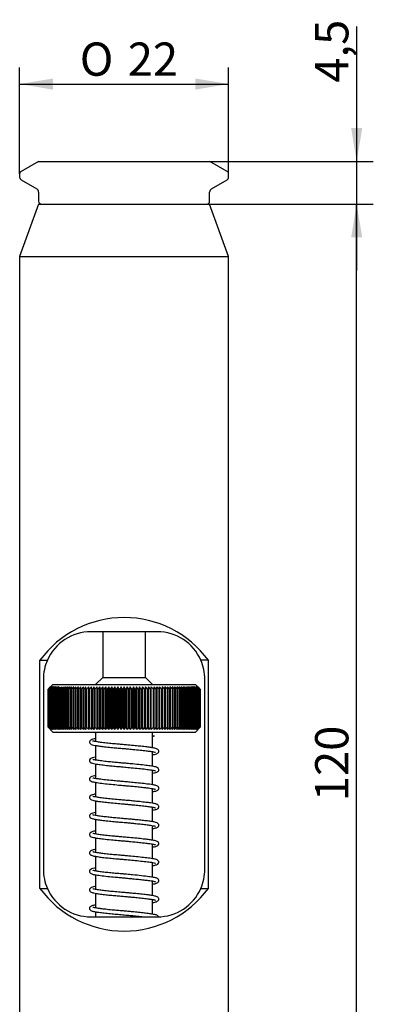
# Model space of a CAD drawing. Units: millimetres. Extents: x 15 to 277, y -11 to 196.
# Drawn here: x 130 to 167, y 93 to 196 of the extents above; entities that cross this region are included whole.
import ezdxf
from ezdxf.enums import TextEntityAlignment as Align

# ---------------------------------------------------------------- set-up
doc = ezdxf.new("R2010")
doc.units = ezdxf.units.MM
for name, color, linetype in [('0004320', 7, 'Continuous'), ('0007697', 7, 'Continuous'), ('0007711', 7, 'Continuous'), ('0007744', 7, 'Continuous'), ('0008128', 7, 'Continuous'), ('Default', 7, 'Continuous')]:
    doc.layers.add(name, color=color, linetype=linetype)
doc.styles.add('SEACAD_Solid_Edge_ISO', font='seiso.ttf')
doc.styles.add('SEACAD_Solid_Edge_ISO1_Symbols', font='semeci1.ttf')
doc.dimstyles.new('DIN', dxfattribs={"dimtxt": 3.5, "dimasz": 3.5, "dimexe": 1.75, "dimexo": 0, "dimgap": 1.75, "dimtad": 1, "dimdec": 3, "dimtxsty": 'SEACAD_Solid_Edge_ISO', "dimblk1": '_SE_FILLED', "dimblk2": '_SE_FILLED', "dimsah": 1, "dimcen": 1.75, "dimadec": 3, "dimazin": 0, "dimtfac": 1, "dimtdec": 3, "dimtmove": 0, "dimatfit": 3, "dimfxl": 1, "dimtolj": 1, "dimarcsym": 0})

# ---------------------------------------------------------------- blocks, each defined once
blk = doc.blocks.new('SE')
at = {"layer": '0004320', "color": 7, "linetype": 'Continuous'}
for p, q in [((132.01, 176.93), (130.01, 171.43)), ((132.01, 176.93), (150.01, 176.93)), ((152.01, 171.43), (150.01, 176.93)), ((130.01, 171.43), (152.01, 171.43)), ((130.01, 171.43), (130.01, 78.93)), ((152.01, 78.93), (152.01, 171.43)), ((144.51, 131.93), (137.51, 131.93)), ((132.14, 104.93), (132.14, 128.93)), ((132.14, 128.93), (132.93, 128.93)), ((149.89, 128.93), (149.1, 128.93)), ((149.89, 104.93), (149.89, 128.93)), ((132.51, 126.93), (132.51, 106.93)), ((149.51, 106.93), (149.51, 126.93)), ((132.14, 104.93), (132.93, 104.93)), ((149.1, 104.93), (149.89, 104.93)), ((137.51, 101.93), (144.51, 101.93))]:
    blk.add_line(p, q, dxfattribs=at)
for centre, radius, start, end in [((141.01, 122.43), 11, 36.2215, 143.7785), ((137.51, 126.93), 5, 90, 156.4218), ((144.51, 126.93), 5, 23.5782, 90), ((137.51, 126.93), 5, 156.4218, 180), ((144.51, 126.93), 5, 0, 23.5782), ((137.51, 106.93), 5, 180, 203.5782), ((144.51, 106.93), 5, 336.4218, 0), ((141.01, 111.43), 11, 216.2215, 323.7785), ((137.51, 106.93), 5, 203.5782, 270), ((144.51, 106.93), 5, 270, 336.4218)]:
    blk.add_arc(centre, radius, start, end, dxfattribs=at)
at = {"layer": '0007697', "color": 7, "linetype": 'Continuous'}
for p, q in [((138.76, 131.93), (138.76, 127.13)), ((143.26, 127.13), (143.26, 131.93)), ((138.76, 127.13), (138.01, 126.38)), ((138.76, 127.13), (143.26, 127.13)), ((144.01, 126.38), (143.26, 127.13)), ((138.01, 121.38), (138.01, 120.37)), ((144.01, 119.72), (144.01, 121.38)), ((138.01, 119.97), (138.01, 118.43)), ((144.01, 117.77), (144.01, 119.31)), ((138.01, 118.02), (138.01, 116.48)), ((144.01, 115.83), (144.01, 117.37)), ((138.01, 116.08), (138.01, 114.54)), ((144.01, 113.88), (144.01, 115.42)), ((138.01, 114.13), (138.01, 112.59)), ((144.01, 111.94), (144.01, 113.48)), ((138.01, 112.19), (138.01, 110.65)), ((144.01, 109.99), (144.01, 111.53)), ((138.01, 110.24), (138.01, 108.7)), ((144.01, 108.05), (144.01, 109.59)), ((138.01, 108.3), (138.01, 106.76)), ((144.01, 106.1), (144.01, 107.64)), ((138.01, 106.35), (138.01, 104.81)), ((144.01, 104.16), (144.01, 105.7)), ((138.01, 104.41), (138.01, 102.87)), ((144.01, 102.21), (144.01, 103.75)), ((138.01, 102.46), (138.01, 101.93))]:
    blk.add_line(p, q, dxfattribs=at)
at = {"layer": '0007711', "color": 7, "linetype": 'Continuous'}
for p, q in [((133.51, 126.38), (133.01, 125.88)), ((133.26, 126.12), (133.01, 125.88)), ((133.01, 125.88), (133.01, 125.88)), ((133.01, 125.88), (133.01, 121.88)), ((133.01, 125.88), (133.01, 121.88)), ((133.02, 125.88), (133.26, 126.12)), ((133.27, 126.12), (133.02, 125.88)), ((133.02, 121.88), (133.02, 125.88)), ((133.02, 125.88), (133.02, 125.88)), ((133.02, 125.88), (133.02, 121.88)), ((133.04, 125.88), (133.27, 126.12)), ((133.3, 126.12), (133.04, 125.88)), ((133.04, 121.88), (133.04, 125.88)), ((133.04, 125.88), (133.04, 125.88)), ((133.04, 125.88), (133.04, 121.88)), ((133.07, 125.88), (133.3, 126.12)), ((133.07, 121.88), (133.07, 125.88)), ((133.08, 125.88), (133.07, 125.88)), ((133.34, 126.12), (133.08, 125.88)), ((133.08, 125.88), (133.08, 121.88)), ((133.12, 125.88), (133.34, 126.12)), ((133.12, 121.88), (133.12, 125.88)), ((133.13, 125.88), (133.12, 125.88)), ((133.39, 126.12), (133.13, 125.88)), ((133.13, 125.88), (133.13, 121.88)), ((133.18, 125.88), (133.39, 126.12)), ((133.18, 121.88), (133.18, 125.88)), ((133.19, 125.88), (133.18, 125.88)), ((133.46, 126.12), (133.19, 125.88)), ((133.19, 125.88), (133.19, 121.88)), ((133.26, 125.88), (133.46, 126.12)), ((133.26, 121.88), (133.26, 125.88)), ((133.27, 125.88), (133.26, 125.88)), ((133.54, 126.12), (133.27, 125.88)), ((133.27, 125.88), (133.27, 121.88)), ((133.35, 125.88), (133.54, 126.12)), ((133.35, 121.88), (133.35, 125.88)), ((133.36, 125.88), (133.35, 125.88)), ((133.63, 126.12), (133.36, 125.88)), ((133.36, 125.88), (133.36, 121.88)), ((133.45, 125.88), (133.63, 126.12)), ((133.45, 121.88), (133.45, 125.88)), ((133.47, 125.88), (133.45, 125.88)), ((133.74, 126.12), (133.47, 125.88)), ((133.47, 125.88), (133.47, 121.88)), ((133.51, 126.38), (148.51, 126.38)), ((133.56, 125.88), (133.74, 126.12)), ((133.56, 121.88), (133.56, 125.88)), ((133.59, 125.88), (133.56, 125.88)), ((133.86, 126.12), (133.59, 125.88)), ((133.59, 125.88), (133.59, 121.88)), ((133.69, 125.88), (133.86, 126.12)), ((133.69, 121.88), (133.69, 125.88)), ((133.72, 125.88), (133.69, 125.88)), ((133.99, 126.12), (133.72, 125.88)), ((133.72, 125.88), (133.72, 121.88)), ((133.83, 125.88), (133.99, 126.12)), ((133.83, 121.88), (133.83, 125.88)), ((133.86, 125.88), (133.83, 125.88)), ((134.14, 126.12), (133.86, 125.88)), ((133.86, 125.88), (133.86, 121.88)), ((133.99, 125.88), (134.14, 126.12)), ((133.99, 121.88), (133.99, 125.88)), ((134.02, 125.88), (133.99, 125.88)), ((134.29, 126.12), (134.02, 125.88)), ((134.02, 125.88), (134.02, 121.88)), ((134.16, 125.88), (134.29, 126.12)), ((134.16, 121.88), (134.16, 125.88)), ((134.19, 125.88), (134.16, 125.88)), ((134.46, 126.12), (134.19, 125.88)), ((134.19, 125.88), (134.19, 121.88)), ((134.33, 125.88), (134.46, 126.12)), ((134.33, 121.88), (134.33, 125.88)), ((134.37, 125.88), (134.33, 125.88)), ((134.64, 126.12), (134.37, 125.88)), ((134.37, 125.88), (134.37, 121.88)), ((134.52, 125.88), (134.64, 126.12)), ((134.52, 121.88), (134.52, 125.88)), ((134.56, 125.88), (134.52, 125.88)), ((134.83, 126.12), (134.56, 125.88)), ((134.56, 125.88), (134.56, 121.88)), ((134.73, 125.88), (134.83, 126.12)), ((134.73, 121.88), (134.73, 125.88)), ((134.76, 125.88), (134.73, 125.88)), ((135.04, 126.12), (134.76, 125.88)), ((134.76, 125.88), (134.76, 121.88)), ((134.94, 125.88), (135.04, 126.12)), ((134.94, 121.88), (134.94, 125.88)), ((134.98, 125.88), (134.94, 125.88)), ((135.25, 126.12), (134.98, 125.88)), ((134.98, 125.88), (134.98, 121.88)), ((135.16, 125.88), (135.25, 126.12)), ((135.16, 121.88), (135.16, 125.88)), ((135.2, 125.88), (135.16, 125.88)), ((135.47, 126.12), (135.2, 125.88)), ((135.2, 125.88), (135.2, 121.88)), ((135.4, 125.88), (135.47, 126.12)), ((135.4, 121.88), (135.4, 125.88)), ((135.44, 125.88), (135.4, 125.88)), ((135.7, 126.12), (135.44, 125.88)), ((135.44, 125.88), (135.44, 121.88)), ((135.64, 125.88), (135.7, 126.12)), ((135.64, 121.88), (135.64, 125.88)), ((135.68, 125.88), (135.64, 125.88)), ((135.94, 126.12), (135.68, 125.88)), ((135.68, 125.88), (135.68, 121.88)), ((135.89, 125.88), (135.94, 126.12)), ((135.89, 121.88), (135.89, 125.88)), ((135.94, 125.88), (135.89, 125.88)), ((136.19, 126.12), (135.94, 125.88)), ((135.94, 125.88), (135.94, 121.88)), ((136.15, 125.88), (136.19, 126.12)), ((136.15, 121.88), (136.15, 125.88)), ((136.2, 125.88), (136.15, 125.88)), ((136.45, 126.12), (136.2, 125.88)), ((136.2, 125.88), (136.2, 121.88)), ((136.42, 125.88), (136.45, 126.12)), ((136.42, 121.88), (136.42, 125.88)), ((136.47, 125.88), (136.42, 125.88)), ((136.72, 126.12), (136.47, 125.88)), ((136.47, 125.88), (136.47, 121.88)), ((136.7, 125.88), (136.72, 126.12)), ((136.7, 121.88), (136.7, 125.88)), ((136.75, 125.88), (136.7, 125.88)), ((136.99, 126.12), (136.75, 125.88)), ((136.75, 125.88), (136.75, 121.88)), ((136.99, 125.88), (136.99, 126.12)), ((136.99, 121.88), (136.99, 125.88)), ((137.04, 125.88), (136.99, 125.88)), ((137.28, 126.12), (137.04, 125.88)), ((137.04, 125.88), (137.04, 121.88)), ((137.28, 125.88), (137.28, 126.12)), ((137.28, 121.64), (137.28, 126.12)), ((137.28, 121.88), (137.28, 125.88)), ((137.33, 125.88), (137.28, 125.88)), ((137.56, 126.12), (137.33, 125.88)), ((137.33, 125.88), (137.33, 121.88)), ((137.58, 125.88), (137.56, 126.12)), ((137.56, 121.64), (137.56, 126.12)), ((137.58, 121.88), (137.58, 125.88)), ((137.63, 125.88), (137.58, 125.88)), ((137.86, 126.12), (137.63, 125.88)), ((137.63, 125.88), (137.63, 121.88)), ((137.89, 125.88), (137.86, 126.12)), ((137.86, 121.64), (137.86, 126.12)), ((137.89, 121.88), (137.89, 125.88)), ((137.94, 125.88), (137.89, 125.88)), ((138.16, 126.12), (137.94, 125.88)), ((137.94, 125.88), (137.94, 121.88)), ((138.2, 125.88), (138.16, 126.12)), ((138.16, 121.64), (138.16, 126.12)), ((138.2, 121.88), (138.2, 125.88)), ((138.25, 125.88), (138.2, 125.88)), ((138.46, 126.12), (138.25, 125.88)), ((138.25, 125.88), (138.25, 121.88)), ((138.51, 125.88), (138.46, 126.12)), ((138.46, 121.64), (138.46, 126.12)), ((138.51, 121.88), (138.51, 125.88)), ((138.57, 125.88), (138.51, 125.88)), ((138.77, 126.12), (138.57, 125.88)), ((138.57, 125.88), (138.57, 121.88)), ((138.83, 125.88), (138.77, 126.12)), ((138.77, 121.64), (138.77, 126.12)), ((138.83, 121.88), (138.83, 125.88)), ((138.89, 125.88), (138.83, 125.88)), ((139.08, 126.12), (138.89, 125.88)), ((138.89, 125.88), (138.89, 121.88)), ((139.16, 125.88), (139.08, 126.12)), ((139.08, 121.64), (139.08, 126.12)), ((139.16, 121.88), (139.16, 125.88)), ((139.21, 125.88), (139.16, 125.88)), ((139.4, 126.12), (139.21, 125.88)), ((139.21, 125.88), (139.21, 121.88)), ((139.49, 125.88), (139.4, 126.12)), ((139.4, 121.64), (139.4, 126.12)), ((139.49, 121.88), (139.49, 125.88)), ((139.54, 125.88), (139.49, 125.88)), ((139.72, 126.12), (139.54, 125.88)), ((139.54, 125.88), (139.54, 121.88)), ((139.82, 125.88), (139.72, 126.12)), ((139.72, 121.64), (139.72, 126.12)), ((139.82, 121.88), (139.82, 125.88)), ((139.87, 125.88), (139.82, 125.88)), ((140.04, 126.12), (139.87, 125.88)), ((139.87, 125.88), (139.87, 121.88)), ((140.15, 125.88), (140.04, 126.12)), ((140.04, 121.64), (140.04, 126.12)), ((140.15, 121.88), (140.15, 125.88)), ((140.21, 125.88), (140.15, 125.88)), ((140.36, 126.12), (140.21, 125.88)), ((140.21, 125.88), (140.21, 121.88)), ((140.48, 125.88), (140.36, 126.12)), ((140.36, 121.64), (140.36, 126.12)), ((140.48, 121.88), (140.48, 125.88)), ((140.54, 125.88), (140.48, 125.88)), ((140.69, 126.12), (140.54, 125.88)), ((140.54, 125.88), (140.54, 121.88)), ((140.82, 125.88), (140.69, 126.12)), ((140.69, 121.64), (140.69, 126.12)), ((140.82, 121.88), (140.82, 125.88)), ((140.87, 125.88), (140.82, 125.88)), ((141.01, 126.12), (140.87, 125.88)), ((140.87, 125.88), (140.87, 121.88)), ((141.15, 125.88), (141.01, 126.12)), ((141.01, 121.64), (141.01, 126.12)), ((141.15, 121.88), (141.15, 125.88)), ((141.21, 125.88), (141.15, 125.88)), ((141.34, 126.12), (141.21, 125.88)), ((141.21, 125.88), (141.21, 121.88)), ((141.49, 125.88), (141.34, 126.12)), ((141.34, 121.64), (141.34, 126.12)), ((141.49, 121.88), (141.49, 125.88)), ((141.54, 125.88), (141.49, 125.88)), ((141.66, 126.12), (141.54, 125.88)), ((141.54, 125.88), (141.54, 121.88)), ((141.82, 125.88), (141.66, 126.12)), ((141.66, 121.64), (141.66, 126.12)), ((141.82, 121.88), (141.82, 125.88)), ((141.88, 125.88), (141.82, 125.88)), ((141.99, 126.12), (141.88, 125.88)), ((141.88, 125.88), (141.88, 121.88)), ((142.15, 125.88), (141.99, 126.12)), ((141.99, 121.64), (141.99, 126.12)), ((142.15, 121.88), (142.15, 125.88)), ((142.21, 125.88), (142.15, 125.88)), ((142.31, 126.12), (142.21, 125.88)), ((142.21, 125.88), (142.21, 121.88)), ((142.48, 125.88), (142.31, 126.12)), ((142.31, 121.64), (142.31, 126.12)), ((142.48, 121.88), (142.48, 125.88)), ((142.54, 125.88), (142.48, 125.88)), ((142.63, 126.12), (142.54, 125.88)), ((142.54, 125.88), (142.54, 121.88)), ((142.81, 125.88), (142.63, 126.12)), ((142.63, 121.64), (142.63, 126.12)), ((142.81, 121.88), (142.81, 125.88)), ((142.87, 125.88), (142.81, 125.88)), ((142.94, 126.12), (142.87, 125.88)), ((142.87, 125.88), (142.87, 121.88)), ((143.14, 125.88), (142.94, 126.12)), ((142.94, 121.64), (142.94, 126.12)), ((143.14, 121.88), (143.14, 125.88)), ((143.19, 125.88), (143.14, 125.88)), ((143.26, 126.12), (143.19, 125.88)), ((143.19, 125.88), (143.19, 121.88)), ((143.46, 125.88), (143.26, 126.12)), ((143.26, 121.64), (143.26, 126.12)), ((143.46, 121.88), (143.46, 125.88)), ((143.51, 125.88), (143.46, 125.88)), ((143.56, 126.12), (143.51, 125.88)), ((143.51, 125.88), (143.51, 121.88)), ((143.77, 125.88), (143.56, 126.12)), ((143.56, 121.64), (143.56, 126.12)), ((143.77, 121.88), (143.77, 125.88)), ((143.83, 125.88), (143.77, 125.88)), ((143.87, 126.12), (143.83, 125.88)), ((143.83, 125.88), (143.83, 121.88)), ((144.09, 125.88), (143.87, 126.12)), ((143.87, 121.64), (143.87, 126.12)), ((144.09, 121.88), (144.09, 125.88)), ((144.14, 125.88), (144.09, 125.88)), ((144.17, 126.12), (144.14, 125.88)), ((144.14, 125.88), (144.14, 121.88)), ((144.39, 125.88), (144.17, 126.12)), ((144.17, 121.64), (144.17, 126.12)), ((144.39, 121.88), (144.39, 125.88)), ((144.45, 125.88), (144.39, 125.88)), ((144.46, 126.12), (144.45, 125.88)), ((144.45, 125.88), (144.45, 121.88)), ((144.69, 125.88), (144.46, 126.12)), ((144.46, 121.64), (144.46, 126.12)), ((144.69, 121.88), (144.69, 125.88)), ((144.74, 125.88), (144.69, 125.88)), ((144.75, 126.12), (144.74, 125.88)), ((144.74, 125.88), (144.74, 121.88)), ((144.99, 125.88), (144.75, 126.12)), ((144.75, 121.64), (144.75, 126.12)), ((144.99, 121.88), (144.99, 125.88)), ((145.04, 125.88), (144.99, 125.88)), ((145.28, 125.88), (145.03, 126.12)), ((145.03, 126.12), (145.04, 125.88)), ((145.04, 125.88), (145.04, 121.88)), ((145.28, 121.88), (145.28, 125.88)), ((145.32, 125.88), (145.28, 125.88)), ((145.56, 125.88), (145.31, 126.12)), ((145.31, 126.12), (145.32, 125.88)), ((145.32, 125.88), (145.32, 121.88)), ((145.56, 121.88), (145.56, 125.88)), ((145.6, 125.88), (145.56, 125.88)), ((145.83, 125.88), (145.57, 126.12)), ((145.57, 126.12), (145.6, 125.88)), ((145.6, 125.88), (145.6, 121.88)), ((146.09, 125.88), (145.83, 126.12)), ((145.83, 126.12), (145.87, 125.88)), ((145.83, 121.88), (145.83, 125.88)), ((145.87, 125.88), (145.83, 125.88)), ((145.87, 125.88), (145.87, 121.88)), ((146.34, 125.88), (146.08, 126.12)), ((146.08, 126.12), (146.13, 125.88)), ((146.09, 121.88), (146.09, 125.88)), ((146.13, 125.88), (146.09, 125.88)), ((146.13, 125.88), (146.13, 121.88)), ((146.59, 125.88), (146.32, 126.12)), ((146.32, 126.12), (146.39, 125.88)), ((146.34, 121.88), (146.34, 125.88)), ((146.39, 125.88), (146.34, 125.88)), ((146.39, 125.88), (146.39, 121.88)), ((146.83, 125.88), (146.56, 126.12)), ((146.56, 126.12), (146.63, 125.88)), ((146.59, 121.88), (146.59, 125.88)), ((146.63, 125.88), (146.59, 125.88)), ((146.63, 125.88), (146.63, 121.88)), ((147.05, 125.88), (146.78, 126.12)), ((146.78, 126.12), (146.86, 125.88)), ((146.83, 121.88), (146.83, 125.88)), ((146.86, 125.88), (146.83, 125.88)), ((146.86, 125.88), (146.86, 121.88)), ((147.26, 125.88), (146.99, 126.12)), ((146.99, 126.12), (147.09, 125.88)), ((147.05, 121.88), (147.05, 125.88)), ((147.09, 125.88), (147.05, 125.88)), ((147.09, 125.88), (147.09, 121.88)), ((147.47, 125.88), (147.19, 126.12)), ((147.19, 126.12), (147.3, 125.88)), ((147.26, 121.88), (147.26, 125.88)), ((147.3, 125.88), (147.26, 125.88)), ((147.3, 125.88), (147.3, 121.88)), ((147.66, 125.88), (147.38, 126.12)), ((147.38, 126.12), (147.5, 125.88)), ((147.47, 121.88), (147.47, 125.88)), ((147.5, 125.88), (147.47, 125.88)), ((147.5, 125.88), (147.5, 121.88)), ((147.84, 125.88), (147.56, 126.12)), ((147.56, 126.12), (147.69, 125.88)), ((147.66, 121.88), (147.66, 125.88)), ((147.69, 125.88), (147.66, 125.88)), ((147.69, 125.88), (147.69, 121.88)), ((148.01, 125.88), (147.73, 126.12)), ((147.73, 126.12), (147.87, 125.88)), ((147.84, 121.88), (147.84, 125.88)), ((147.87, 125.88), (147.84, 125.88)), ((147.87, 125.88), (147.87, 121.88)), ((148.17, 125.88), (147.89, 126.12)), ((147.89, 126.12), (148.04, 125.88)), ((148.01, 121.88), (148.01, 125.88)), ((148.04, 125.88), (148.01, 125.88)), ((148.31, 125.88), (148.03, 126.12)), ((148.03, 126.12), (148.19, 125.88)), ((148.04, 125.88), (148.04, 121.88)), ((148.44, 125.88), (148.17, 126.12)), ((148.17, 126.12), (148.33, 125.88)), ((148.17, 121.88), (148.17, 125.88)), ((148.19, 125.88), (148.17, 125.88)), ((148.19, 125.88), (148.19, 121.88)), ((148.56, 125.88), (148.28, 126.12)), ((148.28, 126.12), (148.46, 125.88)), ((148.31, 121.88), (148.31, 125.88)), ((148.33, 125.88), (148.31, 125.88)), ((148.33, 125.88), (148.33, 121.88)), ((148.66, 125.88), (148.39, 126.12)), ((148.39, 126.12), (148.58, 125.88)), ((148.44, 121.88), (148.44, 125.88)), ((148.46, 125.88), (148.44, 125.88)), ((148.46, 125.88), (148.46, 121.88)), ((148.75, 125.88), (148.49, 126.12)), ((148.49, 126.12), (148.68, 125.88)), ((149.01, 125.88), (148.51, 126.38)), ((148.56, 121.88), (148.56, 125.88)), ((148.58, 125.88), (148.56, 125.88)), ((148.83, 125.88), (148.57, 126.12)), ((148.57, 126.12), (148.77, 125.88)), ((148.58, 125.88), (148.58, 121.88)), ((148.9, 125.88), (148.63, 126.12)), ((148.63, 126.12), (148.84, 125.88)), ((148.66, 121.88), (148.66, 125.88)), ((148.68, 125.88), (148.66, 125.88)), ((148.68, 125.88), (148.68, 121.88)), ((148.95, 125.88), (148.69, 126.12)), ((148.69, 126.12), (148.91, 125.88)), ((148.98, 125.88), (148.73, 126.12)), ((148.73, 126.12), (148.95, 125.88)), ((148.75, 121.88), (148.75, 125.88)), ((148.77, 125.88), (148.75, 125.88)), ((149, 125.88), (148.76, 126.12)), ((148.76, 126.12), (148.99, 125.88)), ((149.01, 125.88), (148.77, 126.12)), ((148.77, 126.12), (149.01, 125.88)), ((148.77, 125.88), (148.77, 121.88)), ((148.83, 121.88), (148.83, 125.88)), ((148.84, 125.88), (148.83, 125.88)), ((148.84, 125.88), (148.84, 121.88)), ((148.9, 121.88), (148.9, 125.88)), ((148.91, 125.88), (148.9, 125.88)), ((148.91, 125.88), (148.91, 121.88)), ((148.95, 121.88), (148.95, 125.88)), ((148.95, 125.88), (148.95, 125.88)), ((148.95, 125.88), (148.95, 121.88)), ((148.98, 121.88), (148.98, 125.88)), ((148.99, 125.88), (148.98, 125.88)), ((148.99, 125.88), (148.99, 121.88)), ((149, 121.88), (149, 125.88)), ((149.01, 125.88), (149, 125.88)), ((149.01, 121.88), (149.01, 125.88)), ((149.01, 125.88), (149.01, 121.88)), ((149.01, 125.88), (149.01, 125.88)), ((149.01, 121.88), (149.01, 125.88)), ((133.01, 121.88), (133.01, 121.88)), ((133.26, 121.64), (133.01, 121.88)), ((133.01, 121.88), (133.51, 121.38)), ((133.02, 121.88), (133.02, 121.88)), ((133.02, 121.88), (133.26, 121.64)), ((133.27, 121.64), (133.02, 121.88)), ((133.04, 121.88), (133.04, 121.88)), ((133.04, 121.88), (133.27, 121.64)), ((133.3, 121.64), (133.04, 121.88)), ((133.07, 121.88), (133.08, 121.88)), ((133.07, 121.88), (133.3, 121.64)), ((133.34, 121.64), (133.08, 121.88)), ((133.12, 121.88), (133.13, 121.88)), ((133.12, 121.88), (133.34, 121.64)), ((133.39, 121.64), (133.13, 121.88)), ((133.18, 121.88), (133.19, 121.88)), ((133.18, 121.88), (133.39, 121.64)), ((133.46, 121.64), (133.19, 121.88)), ((133.26, 121.88), (133.27, 121.88)), ((133.26, 121.88), (133.46, 121.64)), ((133.54, 121.64), (133.27, 121.88)), ((133.35, 121.88), (133.36, 121.88)), ((133.35, 121.88), (133.54, 121.64)), ((133.63, 121.64), (133.36, 121.88)), ((133.45, 121.88), (133.47, 121.88)), ((133.45, 121.88), (133.63, 121.64)), ((133.74, 121.64), (133.47, 121.88)), ((133.51, 121.38), (148.51, 121.38)), ((133.56, 121.88), (133.59, 121.88)), ((133.56, 121.88), (133.74, 121.64)), ((133.86, 121.64), (133.59, 121.88)), ((133.69, 121.88), (133.72, 121.88)), ((133.69, 121.88), (133.86, 121.64)), ((133.99, 121.64), (133.72, 121.88)), ((133.83, 121.88), (133.86, 121.88)), ((133.83, 121.88), (133.99, 121.64)), ((134.14, 121.64), (133.86, 121.88)), ((133.99, 121.88), (134.02, 121.88)), ((133.99, 121.88), (134.14, 121.64)), ((134.29, 121.64), (134.02, 121.88)), ((134.16, 121.88), (134.19, 121.88)), ((134.16, 121.88), (134.29, 121.64)), ((134.46, 121.64), (134.19, 121.88)), ((134.33, 121.88), (134.37, 121.88)), ((134.33, 121.88), (134.46, 121.64)), ((134.64, 121.64), (134.37, 121.88)), ((134.52, 121.88), (134.56, 121.88)), ((134.52, 121.88), (134.64, 121.64)), ((134.83, 121.64), (134.56, 121.88)), ((134.73, 121.88), (134.76, 121.88)), ((134.73, 121.88), (134.83, 121.64)), ((135.04, 121.64), (134.76, 121.88)), ((134.94, 121.88), (134.98, 121.88)), ((134.94, 121.88), (135.04, 121.64)), ((135.25, 121.64), (134.98, 121.88)), ((135.16, 121.88), (135.2, 121.88)), ((135.16, 121.88), (135.25, 121.64)), ((135.47, 121.64), (135.2, 121.88)), ((135.4, 121.88), (135.44, 121.88)), ((135.4, 121.88), (135.47, 121.64)), ((135.7, 121.64), (135.44, 121.88)), ((135.64, 121.88), (135.68, 121.88)), ((135.64, 121.88), (135.7, 121.64)), ((135.94, 121.64), (135.68, 121.88)), ((135.89, 121.88), (135.94, 121.88)), ((135.89, 121.88), (135.94, 121.64)), ((136.19, 121.64), (135.94, 121.88)), ((136.15, 121.88), (136.2, 121.88)), ((136.15, 121.88), (136.19, 121.64)), ((136.45, 121.64), (136.2, 121.88)), ((136.42, 121.88), (136.47, 121.88)), ((136.42, 121.88), (136.45, 121.64)), ((136.72, 121.64), (136.47, 121.88)), ((136.7, 121.88), (136.75, 121.88)), ((136.7, 121.88), (136.72, 121.64)), ((136.99, 121.64), (136.75, 121.88)), ((136.99, 121.88), (137.04, 121.88)), ((136.99, 121.88), (136.99, 121.64)), ((137.28, 121.64), (137.04, 121.88)), ((137.28, 121.88), (137.33, 121.88)), ((137.28, 121.88), (137.28, 121.64)), ((137.56, 121.64), (137.33, 121.88)), ((137.58, 121.88), (137.56, 121.64)), ((137.58, 121.88), (137.63, 121.88)), ((137.86, 121.64), (137.63, 121.88)), ((137.89, 121.88), (137.86, 121.64)), ((137.89, 121.88), (137.94, 121.88)), ((138.16, 121.64), (137.94, 121.88)), ((138.2, 121.88), (138.16, 121.64)), ((138.2, 121.88), (138.25, 121.88)), ((138.46, 121.64), (138.25, 121.88)), ((138.51, 121.88), (138.46, 121.64)), ((138.51, 121.88), (138.57, 121.88)), ((138.77, 121.64), (138.57, 121.88)), ((138.83, 121.88), (138.77, 121.64)), ((138.83, 121.88), (138.89, 121.88)), ((139.08, 121.64), (138.89, 121.88)), ((139.16, 121.88), (139.08, 121.64)), ((139.16, 121.88), (139.21, 121.88)), ((139.4, 121.64), (139.21, 121.88)), ((139.49, 121.88), (139.4, 121.64)), ((139.49, 121.88), (139.54, 121.88)), ((139.72, 121.64), (139.54, 121.88)), ((139.82, 121.88), (139.72, 121.64)), ((139.82, 121.88), (139.87, 121.88)), ((140.04, 121.64), (139.87, 121.88)), ((140.15, 121.88), (140.04, 121.64)), ((140.15, 121.88), (140.21, 121.88)), ((140.36, 121.64), (140.21, 121.88)), ((140.48, 121.88), (140.36, 121.64)), ((140.48, 121.88), (140.54, 121.88)), ((140.69, 121.64), (140.54, 121.88)), ((140.82, 121.88), (140.69, 121.64)), ((140.82, 121.88), (140.87, 121.88)), ((141.01, 121.64), (140.87, 121.88)), ((141.15, 121.88), (141.01, 121.64)), ((141.15, 121.88), (141.21, 121.88)), ((141.34, 121.64), (141.21, 121.88)), ((141.49, 121.88), (141.34, 121.64)), ((141.49, 121.88), (141.54, 121.88)), ((141.66, 121.64), (141.54, 121.88)), ((141.82, 121.88), (141.66, 121.64)), ((141.82, 121.88), (141.88, 121.88)), ((141.99, 121.64), (141.88, 121.88)), ((142.15, 121.88), (141.99, 121.64)), ((142.15, 121.88), (142.21, 121.88)), ((142.31, 121.64), (142.21, 121.88)), ((142.48, 121.88), (142.31, 121.64)), ((142.48, 121.88), (142.54, 121.88)), ((142.63, 121.64), (142.54, 121.88)), ((142.81, 121.88), (142.63, 121.64)), ((142.81, 121.88), (142.87, 121.88)), ((142.94, 121.64), (142.87, 121.88)), ((143.14, 121.88), (142.94, 121.64)), ((143.14, 121.88), (143.19, 121.88)), ((143.26, 121.64), (143.19, 121.88)), ((143.46, 121.88), (143.26, 121.64)), ((143.46, 121.88), (143.51, 121.88)), ((143.56, 121.64), (143.51, 121.88)), ((143.77, 121.88), (143.56, 121.64)), ((143.77, 121.88), (143.83, 121.88)), ((143.87, 121.64), (143.83, 121.88)), ((144.09, 121.88), (143.87, 121.64)), ((144.09, 121.88), (144.14, 121.88)), ((144.17, 121.64), (144.14, 121.88)), ((144.39, 121.88), (144.17, 121.64)), ((144.39, 121.88), (144.45, 121.88)), ((144.46, 121.64), (144.45, 121.88)), ((144.69, 121.88), (144.46, 121.64)), ((144.69, 121.88), (144.74, 121.88)), ((144.75, 121.64), (144.74, 121.88)), ((144.99, 121.88), (144.75, 121.64)), ((144.99, 121.88), (145.04, 121.88)), ((145.28, 121.88), (145.03, 121.64)), ((145.03, 121.64), (145.04, 121.88)), ((145.28, 121.88), (145.32, 121.88)), ((145.56, 121.88), (145.31, 121.64)), ((145.31, 121.64), (145.32, 121.88)), ((145.56, 121.88), (145.6, 121.88)), ((145.83, 121.88), (145.57, 121.64)), ((145.57, 121.64), (145.6, 121.88)), ((145.83, 121.88), (145.87, 121.88)), ((146.09, 121.88), (145.83, 121.64)), ((145.83, 121.64), (145.87, 121.88)), ((146.34, 121.88), (146.08, 121.64)), ((146.08, 121.64), (146.13, 121.88)), ((146.09, 121.88), (146.13, 121.88)), ((146.59, 121.88), (146.32, 121.64)), ((146.32, 121.64), (146.39, 121.88)), ((146.34, 121.88), (146.39, 121.88)), ((146.83, 121.88), (146.56, 121.64)), ((146.56, 121.64), (146.63, 121.88)), ((146.59, 121.88), (146.63, 121.88)), ((147.05, 121.88), (146.78, 121.64)), ((146.78, 121.64), (146.86, 121.88)), ((146.83, 121.88), (146.86, 121.88)), ((147.26, 121.88), (146.99, 121.64)), ((146.99, 121.64), (147.09, 121.88)), ((147.05, 121.88), (147.09, 121.88)), ((147.47, 121.88), (147.19, 121.64)), ((147.19, 121.64), (147.3, 121.88)), ((147.26, 121.88), (147.3, 121.88)), ((147.66, 121.88), (147.38, 121.64)), ((147.38, 121.64), (147.5, 121.88)), ((147.47, 121.88), (147.5, 121.88)), ((147.84, 121.88), (147.56, 121.64)), ((147.56, 121.64), (147.69, 121.88)), ((147.66, 121.88), (147.69, 121.88)), ((148.01, 121.88), (147.73, 121.64)), ((147.73, 121.64), (147.87, 121.88)), ((147.84, 121.88), (147.87, 121.88)), ((148.17, 121.88), (147.89, 121.64)), ((147.89, 121.64), (148.04, 121.88)), ((148.01, 121.88), (148.04, 121.88)), ((148.31, 121.88), (148.03, 121.64)), ((148.03, 121.64), (148.19, 121.88)), ((148.17, 121.88), (148.19, 121.88)), ((148.44, 121.88), (148.17, 121.64)), ((148.17, 121.64), (148.33, 121.88)), ((148.56, 121.88), (148.28, 121.64)), ((148.28, 121.64), (148.46, 121.88)), ((148.31, 121.88), (148.33, 121.88)), ((148.66, 121.88), (148.39, 121.64)), ((148.39, 121.64), (148.58, 121.88)), ((148.44, 121.88), (148.46, 121.88)), ((148.75, 121.88), (148.49, 121.64)), ((148.49, 121.64), (148.68, 121.88)), ((148.51, 121.38), (149.01, 121.88)), ((148.56, 121.88), (148.58, 121.88)), ((148.83, 121.88), (148.57, 121.64)), ((148.57, 121.64), (148.77, 121.88)), ((148.9, 121.88), (148.63, 121.64)), ((148.63, 121.64), (148.84, 121.88)), ((148.66, 121.88), (148.68, 121.88)), ((148.95, 121.88), (148.69, 121.64)), ((148.69, 121.64), (148.91, 121.88)), ((148.98, 121.88), (148.73, 121.64)), ((148.73, 121.64), (148.95, 121.88)), ((148.75, 121.88), (148.77, 121.88)), ((149, 121.88), (148.76, 121.64)), ((148.76, 121.64), (148.99, 121.88)), ((149.01, 121.88), (148.77, 121.64)), ((148.77, 121.64), (149.01, 121.88)), ((148.83, 121.88), (148.84, 121.88)), ((148.9, 121.88), (148.91, 121.88)), ((148.95, 121.88), (148.95, 121.88)), ((148.98, 121.88), (148.99, 121.88)), ((149, 121.88), (149.01, 121.88)), ((149.01, 121.88), (149.01, 121.88))]:
    blk.add_line(p, q, dxfattribs=at)
at = {"layer": '0007744', "color": 7, "linetype": 'Continuous'}
blk.add_line((144.01, 120.98), (144.22, 120.98), dxfattribs=at)
for points, knots in [([(138.01, 120.69), (137.95, 120.68), (137.8, 120.65), (137.62, 120.61), (137.5, 120.55), (137.38, 120.46), (137.34, 120.25), (137.49, 120.1), (137.65, 120.04), (137.93, 119.98), (138.32, 119.92), (138.81, 119.85), (139.43, 119.78), (140.06, 119.72), (140.57, 119.68), (140.97, 119.65), (141.4, 119.61), (142, 119.55), (142.69, 119.48), (143.3, 119.41), (143.72, 119.36), (144.01, 119.32), (144.21, 119.27), (144.3, 119.25), (144.31, 119.23), (144.31, 119.23)], [0.01517947, 0.01517947, 0.01517947, 0.01517947, 0.01681491, 0.01957841, 0.0216536, 0.02338361, 0.02484669, 0.02673287, 0.02985094, 0.03329646, 0.03613261, 0.03944197, 0.04322073, 0.04654632, 0.04909942, 0.05057522, 0.05230085, 0.05523678, 0.05926167, 0.06297121, 0.0659206, 0.06824775, 0.0706983, 0.07329538, 0.07405578, 0.07405578, 0.07405578, 0.07405578]), ([(144.01, 119), (144.08, 119.01), (144.23, 119.03), (144.41, 119.08), (144.52, 119.13), (144.64, 119.21), (144.69, 119.42), (144.56, 119.57), (144.43, 119.62), (144.21, 119.69), (143.89, 119.74), (143.39, 119.81), (142.81, 119.87), (142.14, 119.94), (141.49, 120), (140.89, 120.06), (140.35, 120.1), (139.75, 120.15), (139.11, 120.22), (138.54, 120.29), (138.13, 120.35), (137.92, 120.39), (137.8, 120.41), (137.75, 120.43), (137.72, 120.43), (137.72, 120.44), (137.72, 120.44)], [0.89714273, 0.89714273, 0.89714273, 0.89714273, 0.89882937, 0.90147565, 0.90345149, 0.90470373, 0.9064497, 0.90824247, 0.91054323, 0.91277807, 0.91636392, 0.91958229, 0.92309584, 0.92619299, 0.92984083, 0.93223978, 0.93449214, 0.93735607, 0.94075743, 0.94452293, 0.94761736, 0.9499645, 0.95103261, 0.95241891, 0.9540102, 0.95422002, 0.95422002, 0.95422002, 0.95422002]), ([(138.01, 118.75), (138, 118.75), (137.87, 118.72), (137.67, 118.68), (137.51, 118.61), (137.37, 118.51), (137.35, 118.31), (137.47, 118.16), (137.59, 118.12), (137.8, 118.06), (138.13, 118), (138.63, 117.93), (139.26, 117.86), (139.89, 117.79), (140.43, 117.75), (140.99, 117.7), (141.62, 117.64), (142.38, 117.57), (143.13, 117.49), (143.77, 117.41), (144.14, 117.35), (144.29, 117.31), (144.3, 117.3), (144.3, 117.3)], [0.11940993, 0.11940993, 0.11940993, 0.11940993, 0.11966039, 0.1230322, 0.12576667, 0.12794114, 0.12916032, 0.13083046, 0.13315992, 0.13589726, 0.13892664, 0.14277595, 0.14665829, 0.14982575, 0.15259339, 0.15465979, 0.15775583, 0.16168017, 0.16588821, 0.17019908, 0.17451455, 0.17748378, 0.17828733, 0.17828733, 0.17828733, 0.17828733]), ([(144.01, 117.05), (144.09, 117.06), (144.26, 117.1), (144.43, 117.14), (144.57, 117.21), (144.65, 117.29), (144.67, 117.44), (144.59, 117.6), (144.41, 117.69), (144.08, 117.77), (143.48, 117.85), (142.77, 117.93), (142.01, 118.01), (141.38, 118.07), (140.88, 118.11), (140.41, 118.15), (139.87, 118.2), (139.24, 118.26), (138.64, 118.33), (138.17, 118.4), (137.87, 118.45), (137.74, 118.48), (137.72, 118.5), (137.72, 118.5)], [0.79637369, 0.79637369, 0.79637369, 0.79637369, 0.79835103, 0.80126485, 0.80292547, 0.80458169, 0.80546491, 0.80673466, 0.80971742, 0.8141604, 0.81836795, 0.82253943, 0.82649925, 0.82956461, 0.83141497, 0.83336379, 0.83608181, 0.83917912, 0.84289837, 0.84655786, 0.84940582, 0.85195483, 0.85322273, 0.85322273, 0.85322273, 0.85322273]), ([(138.01, 116.8), (137.97, 116.8), (137.81, 116.77), (137.61, 116.71), (137.46, 116.65), (137.33, 116.47), (137.42, 116.25), (137.56, 116.18), (137.78, 116.12), (138.19, 116.05), (138.81, 115.96), (139.6, 115.88), (140.36, 115.81), (140.95, 115.76), (141.47, 115.71), (142.02, 115.66), (142.62, 115.6), (143.16, 115.54), (143.56, 115.49), (143.83, 115.46), (144.03, 115.42), (144.17, 115.39), (144.28, 115.36), (144.31, 115.35), (144.31, 115.35)], [0.22366735, 0.22366735, 0.22366735, 0.22366735, 0.2247916, 0.22835514, 0.23074082, 0.23287317, 0.23449758, 0.23675433, 0.23998052, 0.24356144, 0.24824436, 0.2526842, 0.25655547, 0.25943801, 0.26121572, 0.26389855, 0.26745076, 0.27051962, 0.273125, 0.27553455, 0.27690566, 0.27861482, 0.28085709, 0.28252328, 0.28252328, 0.28252328, 0.28252328]), ([(144.02, 115.11), (144.06, 115.11), (144.15, 115.13), (144.28, 115.15), (144.43, 115.19), (144.55, 115.25), (144.61, 115.31), (144.67, 115.42), (144.66, 115.55), (144.6, 115.63), (144.53, 115.69), (144.38, 115.75), (144.2, 115.79), (143.99, 115.84), (143.65, 115.88), (143.09, 115.95), (142.38, 116.03), (141.68, 116.09), (141.17, 116.14), (140.77, 116.18), (140.33, 116.21), (139.72, 116.27), (139.02, 116.34), (138.42, 116.42), (138.02, 116.48), (137.8, 116.52), (137.73, 116.55), (137.71, 116.55), (137.71, 116.55)], [0.69558229, 0.69558229, 0.69558229, 0.69558229, 0.69671689, 0.69809605, 0.69980945, 0.70204195, 0.70332042, 0.70412514, 0.70517064, 0.70594395, 0.70747885, 0.70985293, 0.71179467, 0.71350755, 0.71608026, 0.71971595, 0.72399619, 0.72725071, 0.72970283, 0.73110849, 0.7328648, 0.73579932, 0.73984175, 0.74377271, 0.74712295, 0.74986579, 0.75185823, 0.75258118, 0.75258118, 0.75258118, 0.75258118]), ([(138.01, 114.86), (137.94, 114.84), (137.77, 114.81), (137.6, 114.76), (137.49, 114.71), (137.38, 114.62), (137.35, 114.39), (137.51, 114.25), (137.68, 114.2), (137.94, 114.14), (138.31, 114.08), (138.82, 114.02), (139.46, 113.95), (140.17, 113.88), (140.82, 113.83), (141.36, 113.78), (141.88, 113.73), (142.48, 113.67), (143.1, 113.6), (143.61, 113.54), (143.95, 113.49), (144.15, 113.45), (144.27, 113.42), (144.3, 113.41), (144.3, 113.41), (144.3, 113.41)], [0.32793731, 0.32793731, 0.32793731, 0.32793731, 0.32993311, 0.3329862, 0.33457426, 0.33594754, 0.33779288, 0.33994656, 0.34308017, 0.3457825, 0.34885546, 0.35241472, 0.35592345, 0.35973944, 0.36301206, 0.36526821, 0.36754204, 0.37056408, 0.37426553, 0.37787891, 0.38076138, 0.38269932, 0.38474043, 0.386748, 0.38704496, 0.38704496, 0.38704496, 0.38704496]), ([(144.02, 113.16), (144.02, 113.16), (144.16, 113.19), (144.37, 113.23), (144.54, 113.3), (144.6, 113.36), (144.65, 113.42), (144.68, 113.53), (144.63, 113.65), (144.57, 113.72), (144.48, 113.77), (144.35, 113.81), (144.23, 113.84), (144.05, 113.88), (143.77, 113.92), (143.3, 113.98), (142.69, 114.05), (142.05, 114.11), (141.49, 114.17), (140.96, 114.21), (140.37, 114.26), (139.7, 114.32), (139.04, 114.39), (138.49, 114.46), (138.08, 114.52), (137.83, 114.57), (137.73, 114.6), (137.71, 114.61), (137.71, 114.61)], [0.59472441, 0.59472441, 0.59472441, 0.59472441, 0.59485119, 0.59828779, 0.60081342, 0.60214551, 0.60286309, 0.6037655, 0.60460614, 0.60590606, 0.60757761, 0.60919293, 0.6106708, 0.61199266, 0.61445079, 0.61774157, 0.62145885, 0.62461912, 0.62716919, 0.62944632, 0.6318522, 0.63548358, 0.63889425, 0.64237869, 0.64560261, 0.64844101, 0.65069432, 0.6517353, 0.6517353, 0.6517353, 0.6517353]), ([(138.01, 112.91), (137.9, 112.89), (137.7, 112.85), (137.52, 112.79), (137.43, 112.71), (137.35, 112.6), (137.39, 112.39), (137.55, 112.3), (137.75, 112.23), (138.14, 112.17), (138.65, 112.09), (139.26, 112.02), (139.91, 111.96), (140.54, 111.9), (141.11, 111.86), (141.64, 111.81), (142.16, 111.76), (142.73, 111.7), (143.3, 111.63), (143.77, 111.58), (144.11, 111.52), (144.27, 111.48), (144.31, 111.45), (144.31, 111.46)], [0.43211956, 0.43211956, 0.43211956, 0.43211956, 0.43514203, 0.43842331, 0.43989304, 0.44087182, 0.44241746, 0.44469072, 0.44821487, 0.45203894, 0.45548142, 0.45929953, 0.46270282, 0.46548423, 0.46852777, 0.4708745, 0.47318812, 0.47618819, 0.47978783, 0.48320538, 0.48612407, 0.48947833, 0.49107438, 0.49107438, 0.49107438, 0.49107438]), ([(144.02, 111.22), (144.09, 111.23), (144.24, 111.26), (144.41, 111.3), (144.51, 111.34), (144.58, 111.39), (144.66, 111.48), (144.67, 111.6), (144.62, 111.74), (144.47, 111.83), (144.24, 111.9), (143.86, 111.97), (143.36, 112.03), (142.8, 112.09), (142.27, 112.15), (141.83, 112.19), (141.49, 112.22), (141.17, 112.25), (140.77, 112.28), (140.27, 112.33), (139.7, 112.38), (139.12, 112.44), (138.59, 112.5), (138.13, 112.57), (137.85, 112.62), (137.73, 112.66), (137.72, 112.66), (137.72, 112.66)], [0.49391609, 0.49391609, 0.49391609, 0.49391609, 0.49578808, 0.49829792, 0.50003175, 0.50106745, 0.50211571, 0.50293551, 0.50396723, 0.50668417, 0.50969669, 0.51330006, 0.51679695, 0.51995789, 0.5227712, 0.52487479, 0.52637889, 0.52753469, 0.52934578, 0.53179888, 0.53461016, 0.53757706, 0.54072074, 0.54410972, 0.54752596, 0.54989221, 0.55057598, 0.55057598, 0.55057598, 0.55057598]), ([(138.01, 110.97), (137.95, 110.96), (137.8, 110.93), (137.63, 110.88), (137.51, 110.83), (137.42, 110.77), (137.35, 110.63), (137.39, 110.45), (137.55, 110.34), (137.77, 110.28), (138.21, 110.21), (138.84, 110.12), (139.58, 110.04), (140.27, 109.98), (140.75, 109.94), (141.15, 109.91), (141.62, 109.86), (142.19, 109.81), (142.78, 109.75), (143.29, 109.69), (143.69, 109.64), (143.99, 109.6), (144.2, 109.55), (144.29, 109.53), (144.31, 109.51), (144.31, 109.51)], [0.53640304, 0.53640304, 0.53640304, 0.53640304, 0.53815256, 0.54068674, 0.5426007, 0.54415093, 0.54535854, 0.54659062, 0.54898569, 0.55261334, 0.55683755, 0.56084275, 0.5654987, 0.56897145, 0.57104438, 0.57241544, 0.57465189, 0.57780585, 0.5808995, 0.58393095, 0.58693649, 0.58931295, 0.59173652, 0.59433458, 0.59527958, 0.59527958, 0.59527958, 0.59527958]), ([(144.01, 109.27), (144.04, 109.28), (144.16, 109.3), (144.35, 109.33), (144.48, 109.39), (144.61, 109.45), (144.7, 109.68), (144.56, 109.85), (144.42, 109.9), (144.22, 109.96), (143.97, 110), (143.57, 110.06), (143.03, 110.12), (142.34, 110.2), (141.65, 110.26), (141.04, 110.32), (140.52, 110.36), (139.97, 110.41), (139.35, 110.47), (138.74, 110.54), (138.27, 110.6), (138, 110.65), (137.83, 110.68), (137.74, 110.71), (137.72, 110.71), (137.72, 110.71), (137.72, 110.71)], [0.39316643, 0.39316643, 0.39316643, 0.39316643, 0.3939612, 0.39642171, 0.39892017, 0.40059111, 0.4022769, 0.40420774, 0.406826, 0.40903834, 0.41138315, 0.41429533, 0.4177742, 0.42134314, 0.42513127, 0.4276111, 0.42983658, 0.43227625, 0.43537674, 0.43911535, 0.44250253, 0.44502591, 0.44661103, 0.448521, 0.45009992, 0.45024028, 0.45024028, 0.45024028, 0.45024028]), ([(138.01, 109.02), (138.01, 109.02), (137.88, 109), (137.66, 108.95), (137.49, 108.89), (137.35, 108.74), (137.37, 108.55), (137.47, 108.45), (137.58, 108.4), (137.76, 108.34), (138.09, 108.28), (138.57, 108.21), (139.17, 108.14), (139.79, 108.08), (140.37, 108.03), (140.86, 107.99), (141.38, 107.94), (142.03, 107.88), (142.79, 107.8), (143.49, 107.72), (143.99, 107.66), (144.23, 107.6), (144.31, 107.57), (144.3, 107.57)], [0.64064945, 0.64064945, 0.64064945, 0.64064945, 0.64066439, 0.64405116, 0.64759744, 0.64961478, 0.65059028, 0.65212188, 0.65401525, 0.65659825, 0.65990234, 0.66369049, 0.66723669, 0.6705112, 0.67360705, 0.67567028, 0.67756472, 0.68103716, 0.68513358, 0.68942096, 0.69376649, 0.6970541, 0.6995179, 0.6995179, 0.6995179, 0.6995179]), ([(144.02, 107.33), (144.07, 107.33), (144.25, 107.37), (144.45, 107.42), (144.63, 107.51), (144.68, 107.7), (144.62, 107.84), (144.49, 107.93), (144.3, 108), (143.9, 108.07), (143.27, 108.15), (142.53, 108.23), (141.83, 108.3), (141.28, 108.35), (140.83, 108.39), (140.32, 108.43), (139.7, 108.49), (139.06, 108.56), (138.52, 108.62), (138.12, 108.68), (137.86, 108.73), (137.74, 108.76), (137.72, 108.77), (137.72, 108.77)], [0.29240967, 0.29240967, 0.29240967, 0.29240967, 0.29374129, 0.29754775, 0.30035497, 0.30146723, 0.30256106, 0.30461007, 0.30717034, 0.31154245, 0.31573361, 0.31985532, 0.32352807, 0.32580628, 0.32762369, 0.32967485, 0.33293089, 0.33653868, 0.33968718, 0.34291903, 0.34568513, 0.34779195, 0.3492325, 0.3492325, 0.3492325, 0.3492325]), ([(138.01, 107.08), (137.96, 107.07), (137.79, 107.04), (137.59, 106.97), (137.42, 106.91), (137.33, 106.65), (137.47, 106.5), (137.62, 106.43), (137.93, 106.36), (138.48, 106.28), (139.23, 106.19), (139.96, 106.12), (140.56, 106.07), (140.99, 106.03), (141.43, 105.99), (141.95, 105.94), (142.54, 105.88), (143.08, 105.82), (143.52, 105.77), (143.82, 105.73), (144.03, 105.7), (144.2, 105.66), (144.29, 105.63), (144.31, 105.62), (144.31, 105.62)], [0.74488494, 0.74488494, 0.74488494, 0.74488494, 0.74616211, 0.74984083, 0.75278742, 0.75465637, 0.75638397, 0.75874909, 0.7627304, 0.76727654, 0.7719095, 0.77606401, 0.77861489, 0.78053949, 0.78228079, 0.78488819, 0.78811162, 0.79121508, 0.79413488, 0.79661623, 0.79804498, 0.80023783, 0.80280644, 0.80373508, 0.80373508, 0.80373508, 0.80373508]), ([(144.01, 105.38), (144.05, 105.39), (144.12, 105.4), (144.24, 105.42), (144.37, 105.45), (144.5, 105.5), (144.58, 105.55), (144.64, 105.63), (144.68, 105.75), (144.63, 105.86), (144.58, 105.93), (144.42, 106.02), (144.13, 106.09), (143.61, 106.16), (142.85, 106.25), (142.03, 106.34), (141.35, 106.4), (140.92, 106.44), (140.51, 106.47), (140.02, 106.51), (139.44, 106.57), (138.85, 106.63), (138.35, 106.7), (137.98, 106.76), (137.79, 106.8), (137.72, 106.82), (137.71, 106.83), (137.71, 106.83)], [0.19159278, 0.19159278, 0.19159278, 0.19159278, 0.19246966, 0.19374994, 0.19515994, 0.19706071, 0.19888743, 0.19972898, 0.2005341, 0.20151115, 0.20246396, 0.20463183, 0.20866914, 0.21258545, 0.2172841, 0.2220283, 0.22490759, 0.22667235, 0.2280689, 0.23052314, 0.23356196, 0.23672273, 0.24019488, 0.24347843, 0.24614993, 0.24804789, 0.24860828, 0.24860828, 0.24860828, 0.24860828]), ([(138.01, 105.13), (137.98, 105.13), (137.85, 105.1), (137.66, 105.06), (137.53, 105), (137.41, 104.94), (137.33, 104.7), (137.48, 104.54), (137.62, 104.49), (137.83, 104.44), (138.1, 104.39), (138.52, 104.33), (139.07, 104.26), (139.67, 104.2), (140.25, 104.15), (140.78, 104.1), (141.29, 104.06), (141.83, 104.01), (142.43, 103.95), (143.06, 103.88), (143.58, 103.82), (143.91, 103.78), (144.09, 103.74), (144.2, 103.72), (144.27, 103.69), (144.3, 103.69), (144.3, 103.68), (144.3, 103.68)], [0.84915882, 0.84915882, 0.84915882, 0.84915882, 0.85014492, 0.85277303, 0.85526937, 0.85687873, 0.85866631, 0.86086894, 0.8635939, 0.86579322, 0.86831567, 0.87152797, 0.87521101, 0.87849005, 0.88120969, 0.88379186, 0.88613253, 0.88856718, 0.89153634, 0.89521794, 0.89888584, 0.90181098, 0.90332763, 0.90463007, 0.90618588, 0.90777564, 0.90826211, 0.90826211, 0.90826211, 0.90826211]), ([(144.02, 103.44), (144.17, 103.46), (144.39, 103.51), (144.56, 103.59), (144.62, 103.65), (144.65, 103.72), (144.67, 103.8), (144.63, 103.93), (144.55, 104.01), (144.43, 104.06), (144.23, 104.12), (143.98, 104.17), (143.54, 104.23), (142.93, 104.3), (142.28, 104.37), (141.67, 104.43), (141.11, 104.48), (140.52, 104.52), (139.9, 104.58), (139.25, 104.64), (138.68, 104.71), (138.15, 104.78), (137.83, 104.85), (137.72, 104.88), (137.71, 104.89), (137.71, 104.89)], [0.09075232, 0.09075232, 0.09075232, 0.09075232, 0.0946756, 0.09724784, 0.09853095, 0.09903125, 0.09975158, 0.10061788, 0.10206056, 0.10461548, 0.10632179, 0.10880713, 0.11238599, 0.1160848, 0.11951699, 0.12248818, 0.12482987, 0.12721139, 0.1306544, 0.1336286, 0.13706193, 0.14053112, 0.14476416, 0.14710733, 0.14775511, 0.14775511, 0.14775511, 0.14775511]), ([(138.01, 103.19), (137.96, 103.18), (137.78, 103.14), (137.58, 103.09), (137.45, 103.01), (137.36, 102.91), (137.37, 102.69), (137.5, 102.59), (137.66, 102.53), (137.93, 102.47), (138.36, 102.41), (138.9, 102.34), (139.54, 102.27), (140.21, 102.21), (140.86, 102.15), (141.49, 102.1), (142.09, 102.04), (142.65, 101.98), (142.96, 101.95), (143.13, 101.93)], [0.95333128, 0.95333128, 0.95333128, 0.95333128, 0.9546622, 0.95881061, 0.96081198, 0.96189042, 0.9633122, 0.96549353, 0.96785687, 0.97153389, 0.97467197, 0.97835039, 0.9820938, 0.98522817, 0.98830251, 0.99145032, 0.99421564, 0.9971689, 1, 1, 1, 1]), ([(144.65, 101.93), (144.63, 101.96), (144.57, 102.05), (144.41, 102.13), (144.16, 102.19), (143.74, 102.26), (143.26, 102.31), (142.7, 102.38), (142.11, 102.44), (141.61, 102.48), (141.21, 102.52), (140.81, 102.56), (140.3, 102.6), (139.7, 102.65), (139.09, 102.72), (138.59, 102.78), (138.17, 102.84), (137.89, 102.89), (137.75, 102.93), (137.73, 102.93), (137.72, 102.93)], [0, 0, 0, 0, 0.00092479, 0.00299213, 0.00693767, 0.01045884, 0.01314912, 0.01637126, 0.01976039, 0.02202662, 0.02332952, 0.02537006, 0.02756259, 0.03037888, 0.03400873, 0.03708727, 0.03958354, 0.04289509, 0.04538664, 0.04660948, 0.04660948, 0.04660948, 0.04660948])]:
    blk.add_open_spline(points, degree=3, knots=knots, dxfattribs=at)
blk.add_open_spline([(144.01, 120.94), (144.08, 120.95), (144.15, 120.97), (144.22, 120.98)], degree=3, dxfattribs=at)
at = {"layer": '0008128', "color": 7, "linetype": 'Continuous'}
for p, q in [((132, 181.43), (130.16, 180.37)), ((132, 181.43), (150.03, 181.43)), ((151.86, 180.37), (150.03, 181.43)), ((130.01, 180.11), (130.01, 179.76)), ((130.16, 179.5), (131.81, 178.54)), ((150.21, 178.54), (151.86, 179.5)), ((152.01, 179.76), (152.01, 180.11)), ((132.01, 178.2), (132.01, 177.23)), ((150.01, 177.23), (150.01, 178.2))]:
    blk.add_line(p, q, dxfattribs=at)
for centre, radius, start, end in [((130.31, 180.11), 0.3, 120, 180), ((151.71, 180.11), 0.3, 0, 60), ((130.31, 179.76), 0.3, 180, 240), ((151.71, 179.76), 0.3, 300, 0), ((131.61, 178.2), 0.4, 0, 60), ((150.41, 178.2), 0.4, 120, 180), ((132.31, 177.23), 0.3, 180, 270), ((149.71, 177.23), 0.3, 270, 0)]:
    blk.add_arc(centre, radius, start, end, dxfattribs=at)
blk = doc.blocks.new('DMBLK371')
at = {"layer": 'Default', "linetype": 'Continuous'}
for points in [[(166.08, 173.43), (165.49, 176.93), (164.91, 173.43)], [(166.08, 60.43), (164.91, 60.43), (165.49, 56.93)]]:
    blk.add_hatch(color=7, dxfattribs=at).paths.add_polyline_path(points)
at = {"layer": 'Default', "color": 7, "linetype": 'Continuous'}
for p, q in [((141.01, 176.93), (167.24, 176.93)), ((165.49, 56.93), (165.49, 176.93)), ((147.37, 56.93), (167.24, 56.93))]:
    blk.add_line(p, q, dxfattribs=at)
at = {"layer": 'Default', "color": 7, "linetype": 'Continuous', "style": 'SEACAD_Solid_Edge_ISO'}
blk.add_text('120', height=3.5, rotation=90, dxfattribs=at).set_placement((161.12, 114.1), align=Align.TOP_LEFT)
blk = doc.blocks.new('_SE_FILLED')
at = {"color": 0}
blk.add_line((0, 0), (-1, 0), dxfattribs=at)
blk.add_solid([(0, 0), (-1, -0.1665), (-1, 0.1665), (0, 0)], dxfattribs=at)
blk = doc.blocks.new('DMBLK372')
at = {"layer": 'Default', "linetype": 'Continuous'}
for points in [[(166.08, 184.93), (164.91, 184.93), (165.49, 181.43)], [(166.08, 173.43), (165.49, 176.93), (164.91, 173.43)]]:
    blk.add_hatch(color=7, dxfattribs=at).paths.add_polyline_path(points)
at = {"layer": 'Default', "color": 7, "linetype": 'Continuous'}
for p, q in [((165.49, 195.63), (165.49, 169.93)), ((150.03, 181.43), (167.24, 181.43)), ((141.01, 176.93), (167.24, 176.93))]:
    blk.add_line(p, q, dxfattribs=at)
at = {"layer": 'Default', "color": 7, "linetype": 'Continuous', "style": 'SEACAD_Solid_Edge_ISO'}
blk.add_text('4,5', height=3.5, rotation=90, dxfattribs=at).set_placement((161.12, 189.71), align=Align.TOP_LEFT)
blk = doc.blocks.new('DMBLK373')
at = {"layer": 'Default', "linetype": 'Continuous'}
for points in [[(133.51, 190.15), (130.01, 189.57), (133.51, 188.98)], [(148.51, 190.15), (148.51, 188.98), (152.01, 189.57)]]:
    blk.add_hatch(color=7, dxfattribs=at).paths.add_polyline_path(points)
at = {"layer": 'Default', "color": 7, "linetype": 'Continuous'}
for p, q in [((130.01, 180.11), (130.01, 191.32)), ((152.01, 179.93), (152.01, 191.32)), ((130.01, 189.57), (152.01, 189.57))]:
    blk.add_line(p, q, dxfattribs=at)
for s, style, p in [('O', 'SEACAD_Solid_Edge_ISO1_Symbols', (136.34, 193.94)), ('22', 'SEACAD_Solid_Edge_ISO', (141.39, 193.94))]:
    blk.add_text(s, height=3.5, dxfattribs=dict(at, style=style)).set_placement(p, align=Align.TOP_LEFT)

msp = doc.modelspace()

# ---------------------------------------------------------------- block references
at = {"layer": 'Default'}
msp.add_blockref('SE', (0, 0), dxfattribs=at)

# ---------------------------------------------------------------- dimensions: what is measured, and where the dimension line sits
at = {"layer": 'Default', "color": 7, "linetype": 'Continuous'}
for p1, picture, middle in [((150.0294, 181.4286), 'DMBLK372', (165.4946, 188.4881)), ((147.3656, 56.9286), 'DMBLK371', (165.4946, 116.9286))]:
    dim = msp.add_linear_dim(base=(165.4946, 176.9286), p1=p1, p2=(141.0131, 176.9286), angle=90, text='\\A1;<>', dimstyle='DIN', dxfattribs=at)
    dim.commit()
    dim.dimension.update_dxf_attribs({"geometry": picture, "text_midpoint": middle, "dimtype": 160})
dim = msp.add_linear_dim(base=(152.0131, 189.5673), p1=(130.0131, 180.1101), p2=(152.0131, 179.9333), text='\\A1;%%C <>', dimstyle='DIN', dxfattribs=at)
dim.commit()
dim.dimension.update_dxf_attribs({"geometry": 'DMBLK373', "text_midpoint": (141.0131, 189.5673), "dimtype": 160})

doc.saveas('drawing.dxf')
